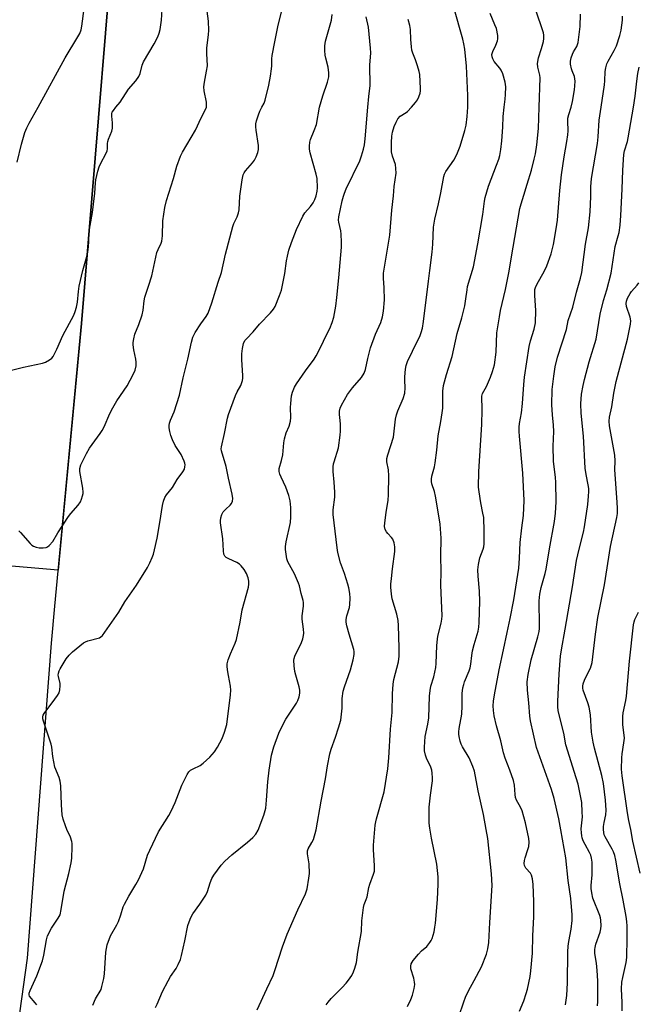
# Model space of a CAD drawing. Units: inches. Extents: x 1189770 to 1195770, y 549456 to 553456.
# Drawn here: x 1192199 to 1192426, y 551671 to 552032 of the extents above; entities that cross this region are included whole.
import ezdxf

# ---------------------------------------------------------------- set-up
doc = ezdxf.new("R2010")
doc.units = ezdxf.units.IN
doc.header["$MEASUREMENT"] = 0
for name, color, linetype in [('NTRL-Pasture Land', 2, 'Continuous'), ('NTRL-Trees', 3, 'Continuous'), ('Undefined', 1, 'Continuous')]:
    doc.layers.add(name, color=color, linetype=linetype)

msp = doc.modelspace()

# ---------------------------------------------------------------- linework, layer by layer
at = {"layer": 'NTRL-Pasture Land'}
msp.add_lwpolyline([(1192221.65, 551920.69), (1192213.19, 551830.23), (1192090.77, 551840.65), (1191960.63, 551853.08), (1191981.42, 552077.95), (1192001.07, 552308.97), (1192025.41, 552308.58), (1192087.4, 552275.67), (1192196.18, 552234.57), (1192232.38, 552208.33), (1192233.25, 552163.81), (1192231.73, 552042.1)], close=True, dxfattribs=at)
at = {"layer": 'NTRL-Trees'}
msp.add_lwpolyline([(1192144.38, 551276.51), (1192201.9, 551687.81), (1192210.68, 551803.41), (1192211.95, 551817.01), (1192221.65, 551920.69), (1192231.73, 552042.1), (1192233.25, 552163.81), (1192232.38, 552208.33), (1192196.18, 552234.57), (1192118.73, 552272.2), (1192045.24, 552281.41), (1192027.67, 552314.61), (1192051.1, 552345.86), (1192151.05, 552426.31), (1192207.15, 552433.25), (1192273.26, 552406.65), (1192306.92, 552418.21), (1192319.33, 552434.6), (1192313.97, 552478.41), (1192291.83, 552523.82), (1192290, 552540.39), (1192328.63, 552543.24), (1192386.81, 552521.56), (1192473.16, 552583.93)], dxfattribs=at)
at = {"layer": 'Undefined'}
for points, elevation in [([(1192205.74, 552000), (1192215.73, 552018.09), (1192220.4, 552025.85), (1192221.08, 552027.13), (1192221.53, 552028.41), (1192221.86, 552029.73), (1192222.65, 552036.26)], 420), ([(1192234.33, 552000), (1192235.84, 552001.9), (1192238.93, 552006.63), (1192241.6, 552009.69), (1192242.78, 552011.33), (1192243.21, 552012.39), (1192243.98, 552015.44), (1192244.45, 552016.7), (1192248.38, 552023.33), (1192249.72, 552025.84), (1192250.25, 552027.14), (1192250.56, 552028.54), (1192251.12, 552031.97), (1192251.34, 552035.86)], 422), ([(1192363.5, 552000), (1192363.59, 552004.33), (1192363.07, 552015.08), (1192362.42, 552021.37), (1192362.12, 552023.29), (1192361.69, 552025.01), (1192358.37, 552036.65)], 434), ([(1192267.54, 552000), (1192267.65, 552000.76), (1192267.57, 552001.84), (1192266.76, 552006.04), (1192266.63, 552007.47), (1192266.82, 552009.16), (1192267.65, 552013.26), (1192267.92, 552015.19), (1192267.75, 552019.75), (1192267.75, 552021.71), (1192268.36, 552026.75), (1192268.47, 552028.22), (1192268.29, 552031.58), (1192267.88, 552035.27)], 424), ([(1192287.94, 552000), (1192288.72, 552001.57), (1192289.13, 552002.58), (1192290.49, 552008.08), (1192291.1, 552011.43), (1192291.46, 552014.06), (1192291.53, 552015.23), (1192291.52, 552017.72), (1192291.66, 552019.04), (1192292.71, 552024.05), (1192293.74, 552029.57), (1192295.08, 552035.05)], 426), ([(1192309.02, 552000), (1192310.25, 552004.22), (1192312.03, 552009.24), (1192312.51, 552011.21), (1192312.48, 552012.65), (1192312.22, 552014.68), (1192311.35, 552017.97), (1192311.14, 552019.09), (1192311.03, 552020.82), (1192311.03, 552022.56), (1192311.31, 552024.27), (1192313.49, 552031.99), (1192313.7, 552034.03)], 428), ([(1192326.78, 552000), (1192327.13, 552003.93), (1192327.72, 552007.97), (1192327.52, 552015.42), (1192327.89, 552019.94), (1192327.86, 552021.71), (1192327.1, 552029.41), (1192326.15, 552033.18)], 430), ([(1192342.84, 552000), (1192344.32, 552001.72), (1192345.09, 552002.75), (1192345.6, 552003.78), (1192346.04, 552005.16), (1192346.18, 552006.01), (1192346.2, 552006.86), (1192345.93, 552012.03), (1192345.68, 552013.18), (1192345.07, 552015.16), (1192344.31, 552017.42), (1192343.33, 552019.92), (1192343.03, 552020.95), (1192342.82, 552022.24), (1192342.59, 552024.85), (1192342.5, 552028.56), (1192342.25, 552029.98), (1192341.69, 552032.23)], 432), ([(1192376.87, 552000), (1192377.3, 552002.97), (1192377.42, 552004.68), (1192377.44, 552007.51), (1192377.18, 552009.21), (1192376.34, 552012.3), (1192375.82, 552013.63), (1192375.32, 552014.36), (1192373.25, 552016.86), (1192372.68, 552017.79), (1192372.41, 552018.52), (1192372.4, 552019.35), (1192372.66, 552020.48), (1192373.81, 552022.82), (1192374.39, 552024.36), (1192374.56, 552025.16), (1192374.52, 552026.31), (1192374.02, 552028.9), (1192373.5, 552030.28), (1192371.72, 552034.42)], 436), ([(1192389.7, 552000), (1192390.06, 552010.75), (1192389.93, 552011.81), (1192389.25, 552014.71), (1192389.17, 552016.1), (1192389.49, 552018.09), (1192390.59, 552021.56), (1192391.28, 552024.14), (1192391.43, 552025.3), (1192391.41, 552026.45), (1192391.3, 552027.3), (1192391, 552028.43), (1192388.72, 552034.85)], 438), ([(1192401.43, 552000), (1192401.93, 552002.09), (1192402.65, 552006.35), (1192402.84, 552007.82), (1192402.9, 552009.58), (1192402.84, 552010.45), (1192402.66, 552011.28), (1192401.79, 552013.32), (1192401.54, 552014.12), (1192401.25, 552015.82), (1192401.21, 552016.95), (1192401.42, 552018.11), (1192401.9, 552019.52), (1192402.3, 552020.31), (1192403.54, 552022.32), (1192403.84, 552023), (1192404.06, 552023.78), (1192404.75, 552029.61), (1192404.88, 552034.2)], 440), ([(1192412.51, 552000), (1192413.72, 552008.22), (1192413.85, 552009.68), (1192413.94, 552013.12), (1192414.16, 552014.52), (1192414.58, 552015.89), (1192415.01, 552016.95), (1192417.25, 552020.78), (1192418.09, 552022.54), (1192419.39, 552026.3), (1192419.79, 552028.27), (1192420.28, 552031.99), (1192420.37, 552033.42)], 442), ([(1192424.33, 552000), (1192425.01, 552004.12), (1192425.57, 552009.53), (1192425.96, 552012.46), (1192426.41, 552014.77)], 444), ([(1192192.57, 551902.75), (1192200.38, 551904.71), (1192207.41, 551906.11), (1192208.48, 551906.51), (1192209.94, 551907.33), (1192210.81, 551907.99), (1192211.35, 551908.62), (1192212.66, 551911.21), (1192214.85, 551916.33), (1192218.87, 551923.76), (1192219.38, 551925.05), (1192219.86, 551926.62), (1192220.2, 551928.52), (1192220.55, 551932.38), (1192220.84, 551934.33), (1192222.15, 551940.12), (1192223.6, 551945.24), (1192224.13, 551947.66), (1192224.4, 551950.58), (1192224.57, 551954.5), (1192225.72, 551961.44), (1192226.57, 551968.54), (1192226.82, 551972.27), (1192226.98, 551973.41), (1192227.72, 551976.51), (1192228.22, 551978.17), (1192228.84, 551979.51), (1192230.64, 551982.92), (1192231.08, 551984), (1192231.21, 551984.82), (1192231.22, 551986.71), (1192231.33, 551987.49), (1192231.6, 551988.31), (1192232.84, 551991.3), (1192233.09, 551992.39), (1192233.13, 551994.33), (1192232.81, 551996.74), (1192232.83, 551997.71), (1192233.01, 551998.24), (1192233.39, 551998.88), (1192234.33, 552000)], 422), ([(1192198.03, 551979.89), (1192199.72, 551986.52), (1192200.95, 551990.71), (1192201.63, 551992.49), (1192202.51, 551994.23), (1192205.74, 552000)], 420), ([(1192205.26, 551670.72), (1192204.75, 551671.41), (1192202.66, 551673.87), (1192202.43, 551674.4), (1192202.45, 551674.99), (1192202.85, 551676.03), (1192205.33, 551681.35), (1192207.38, 551686.83), (1192207.91, 551688.94), (1192208.84, 551694.6), (1192209.25, 551695.99), (1192210.7, 551698.88), (1192213.18, 551702.48), (1192213.83, 551703.75), (1192214.26, 551705.74), (1192215.3, 551712.47), (1192217, 551718.88), (1192217.87, 551722.81), (1192218.17, 551724.5), (1192218.3, 551728.67), (1192218.26, 551729.86), (1192218.14, 551730.69), (1192217.65, 551732.24), (1192216.33, 551735.02), (1192215.78, 551736.35), (1192214.93, 551738.83), (1192214.57, 551740.42), (1192214.31, 551744.13), (1192214.07, 551751.02), (1192213.87, 551752.79), (1192213.45, 551754.18), (1192211.94, 551757.94), (1192211.17, 551761.87), (1192210.77, 551765.23), (1192210.58, 551766.34), (1192207.7, 551774.81), (1192207.49, 551775.64), (1192207.47, 551776.38), (1192207.65, 551776.99), (1192208.02, 551777.66), (1192211.92, 551782.83), (1192212.9, 551784.25), (1192213.45, 551785.24), (1192213.76, 551786.35), (1192213.91, 551787.78), (1192213.83, 551788.63), (1192213.24, 551791.14), (1192213.18, 551791.7), (1192213.24, 551792.45), (1192213.49, 551793.22), (1192213.87, 551793.98), (1192216.07, 551797.69), (1192217.14, 551799.01), (1192218.34, 551800.22), (1192222.47, 551803.51), (1192223.23, 551803.93), (1192224.04, 551804.24), (1192228.3, 551805.42), (1192228.8, 551805.68), (1192229.43, 551806.24), (1192230.32, 551807.41), (1192235.42, 551814.73), (1192237.59, 551818.54), (1192241.95, 551824.69), (1192245.92, 551831.11), (1192246.8, 551832.85), (1192247.69, 551834.84), (1192248.09, 551836.04), (1192248.52, 551837.7), (1192249.45, 551841.93), (1192250.48, 551847.74), (1192251.38, 551853.87), (1192251.8, 551855.56), (1192252.35, 551856.87), (1192252.91, 551857.86), (1192255.12, 551860.48), (1192256.8, 551863.49), (1192258.94, 551866.3), (1192259.49, 551867.3), (1192259.69, 551868.07), (1192259.76, 551868.86), (1192259.69, 551869.4), (1192259.42, 551870.22), (1192258.26, 551872.61), (1192256.13, 551875.94), (1192255.13, 551878.04), (1192254.48, 551879.65), (1192254.14, 551881.05), (1192253.91, 551882.46), (1192253.87, 551883.3), (1192253.97, 551884.13), (1192254.33, 551885.18), (1192255.71, 551888.28), (1192257.7, 551894.45), (1192259.06, 551900.77), (1192260.72, 551907.61), (1192262.11, 551913.8), (1192262.61, 551915.66), (1192262.92, 551916.43), (1192263.49, 551917.41), (1192265.55, 551920.51), (1192267.49, 551923.26), (1192268.16, 551924.48), (1192269.51, 551928.26), (1192271.82, 551935.83), (1192273.05, 551939.44), (1192274.59, 551946.16), (1192277.23, 551956.27), (1192277.59, 551957.35), (1192278.88, 551959.87), (1192279.39, 551961.26), (1192279.55, 551962.4), (1192279.87, 551967.39), (1192280.63, 551973.39), (1192281.07, 551975.27), (1192281.39, 551976.01), (1192281.88, 551976.74), (1192284.47, 551979.65), (1192285.2, 551980.6), (1192285.84, 551981.85), (1192286.45, 551983.43), (1192286.66, 551984.55), (1192286.65, 551986.03), (1192285.78, 551991.65), (1192285.7, 551992.8), (1192285.73, 551993.93), (1192285.95, 551995.04), (1192286.69, 551997.23), (1192287.23, 551998.54), (1192287.94, 552000)], 426), ([(1192225.82, 551670.58), (1192226.9, 551672.94), (1192228.87, 551676.35), (1192229.22, 551677.47), (1192229.91, 551680.4), (1192230.14, 551682.09), (1192230.62, 551690.01), (1192230.82, 551691.43), (1192231.13, 551692.75), (1192232.38, 551696.07), (1192234.66, 551700.04), (1192235.27, 551701.29), (1192236.14, 551703.72), (1192237.04, 551706.64), (1192237.46, 551707.67), (1192239.05, 551710.65), (1192241.69, 551714.83), (1192242.64, 551716.64), (1192244.48, 551720.65), (1192245.98, 551725.58), (1192246.78, 551727.48), (1192249.98, 551734.17), (1192253.72, 551740.19), (1192254.59, 551741.77), (1192256.04, 551745), (1192258.54, 551751.26), (1192260.52, 551755.26), (1192261.15, 551756.23), (1192261.75, 551756.77), (1192262.69, 551757.31), (1192265.24, 551758.57), (1192266.41, 551759.38), (1192268.82, 551761.6), (1192270.58, 551763.55), (1192271.65, 551765.22), (1192273.33, 551768.44), (1192274.2, 551770.82), (1192275, 551773.57), (1192276.38, 551784.41), (1192276.53, 551786.18), (1192276.4, 551787.6), (1192275.64, 551791.56), (1192275.33, 551793.58), (1192275.18, 551795.02), (1192275.24, 551795.87), (1192275.6, 551797.26), (1192276.37, 551799.46), (1192278.12, 551803.4), (1192278.57, 551804.79), (1192279.96, 551811.16), (1192280.73, 551815.62), (1192282.97, 551824), (1192283.13, 551825.08), (1192283.17, 551826.15), (1192282.93, 551827.44), (1192282.31, 551828.93), (1192281.38, 551830.41), (1192280.29, 551831.81), (1192279.66, 551832.4), (1192278.7, 551833.04), (1192275.82, 551834.31), (1192274.85, 551834.83), (1192274.31, 551835.37), (1192274.01, 551836.11), (1192273.86, 551837.26), (1192273.58, 551841.73), (1192272.75, 551847.55), (1192272.73, 551848.3), (1192272.85, 551849.37), (1192273.2, 551850.66), (1192273.76, 551851.57), (1192274.65, 551852.6), (1192276.27, 551854.03), (1192276.77, 551854.68), (1192277.13, 551855.45), (1192277.25, 551856.49), (1192277.04, 551858.11), (1192275.72, 551863.96), (1192274.86, 551868.25), (1192273.12, 551873.93), (1192273.03, 551874.66), (1192273.06, 551875.45), (1192274.14, 551880.31), (1192275.27, 551885.95), (1192275.63, 551887.34), (1192278.27, 551894.24), (1192278.88, 551895.56), (1192280.22, 551897.97), (1192280.83, 551899.83), (1192280.96, 551900.67), (1192280.97, 551901.55), (1192280.59, 551907.39), (1192280.56, 551909.6), (1192280.75, 551911.56), (1192281.22, 551913.39), (1192281.71, 551914.4), (1192282.25, 551915.09), (1192284.76, 551917.66), (1192287.08, 551920.41), (1192291.06, 551924.59), (1192292.18, 551925.93), (1192292.78, 551926.92), (1192294.44, 551930.95), (1192295.11, 551932.86), (1192296.35, 551939.07), (1192296.98, 551943.7), (1192297.28, 551945.41), (1192297.81, 551947.63), (1192298.77, 551950.38), (1192300.61, 551955.14), (1192302.96, 551960.07), (1192303.71, 551961.28), (1192305.79, 551963.63), (1192306.79, 551964.94), (1192307.42, 551966.18), (1192307.88, 551967.52), (1192308.26, 551969.27), (1192308.39, 551970.44), (1192308.17, 551973.82), (1192307.82, 551975.51), (1192305.69, 551983.3), (1192305.44, 551984.68), (1192305.42, 551985.78), (1192305.52, 551987.16), (1192305.75, 551988.24), (1192307.17, 551991.46), (1192307.93, 551993.72), (1192309.02, 552000)], 428), ([(1192248.93, 551669.74), (1192249.42, 551671.02), (1192251.49, 551675.61), (1192253.49, 551679.58), (1192254.39, 551681.12), (1192256.48, 551684), (1192257.24, 551685.54), (1192258.01, 551687.39), (1192258.42, 551688.8), (1192259.68, 551694.17), (1192260.76, 551699.86), (1192261.18, 551701.22), (1192261.83, 551702.81), (1192262.58, 551704.06), (1192265.16, 551707.65), (1192267.32, 551711), (1192267.92, 551712.26), (1192268.91, 551715.47), (1192269.54, 551717.06), (1192270.34, 551718.3), (1192273.02, 551721.91), (1192274.36, 551723.46), (1192276.85, 551725.82), (1192282.67, 551730.42), (1192284.62, 551732.07), (1192285.73, 551733.36), (1192286.53, 551734.85), (1192288.59, 551740.27), (1192289.32, 551742.86), (1192289.67, 551745.77), (1192290.14, 551752.53), (1192290.57, 551756.88), (1192291.5, 551762.37), (1192292.29, 551765.39), (1192294.12, 551770.4), (1192295.07, 551772.53), (1192296.73, 551775.56), (1192300.65, 551781.35), (1192301.16, 551782.38), (1192301.56, 551783.72), (1192301.85, 551785.09), (1192301.88, 551786.2), (1192301.64, 551787.34), (1192300.33, 551791.62), (1192299.97, 551793.06), (1192299.74, 551795.13), (1192299.67, 551797.2), (1192299.74, 551797.78), (1192300, 551798.61), (1192302.45, 551803.69), (1192302.96, 551805.05), (1192303.24, 551806.17), (1192303.29, 551807.05), (1192303.22, 551808.53), (1192302.77, 551812.26), (1192302.71, 551813.39), (1192303.21, 551817), (1192303.25, 551818.33), (1192303.1, 551819.1), (1192302.32, 551821.66), (1192301.69, 551824.4), (1192301.36, 551825.47), (1192299.9, 551828.86), (1192297.49, 551833.27), (1192297.14, 551834.35), (1192296.8, 551836.03), (1192296.55, 551837.72), (1192296.56, 551838.85), (1192296.88, 551840.54), (1192298.47, 551847.7), (1192298.61, 551849.72), (1192298.59, 551853.19), (1192298.26, 551855.68), (1192297.86, 551857.61), (1192296.75, 551860.65), (1192294.96, 551864.32), (1192294.52, 551865.39), (1192294.31, 551866.45), (1192294.33, 551867.52), (1192295.17, 551870.41), (1192295.59, 551872.45), (1192295.79, 551873.93), (1192295.96, 551876.93), (1192296.22, 551878.34), (1192296.85, 551880.54), (1192297.91, 551882.99), (1192298.38, 551884.81), (1192298.51, 551886.19), (1192298.46, 551889.91), (1192298.51, 551891.33), (1192298.81, 551894.16), (1192299.16, 551895.52), (1192299.93, 551897.36), (1192300.66, 551898.59), (1192303.92, 551903.34), (1192307.1, 551907.6), (1192307.86, 551908.83), (1192309.69, 551912.37), (1192311.38, 551916), (1192312.88, 551918.82), (1192313.73, 551921.03), (1192314.37, 551923.01), (1192315.06, 551927.02), (1192315.47, 551930.19), (1192316.23, 551937.41), (1192317.15, 551948.74), (1192317.16, 551950.51), (1192317.03, 551953.47), (1192316.87, 551954.64), (1192316.15, 551957.81), (1192316.11, 551958.65), (1192316.23, 551959.79), (1192317.45, 551965.73), (1192317.86, 551967.39), (1192318.21, 551968.45), (1192318.91, 551970.07), (1192323.84, 551980.34), (1192324.52, 551982.23), (1192325.27, 551984.68), (1192325.57, 551986.29), (1192325.84, 551988.48), (1192326.78, 552000)], 430), ([(1192286.14, 551668.86), (1192289.8, 551676.56), (1192292.01, 551681.44), (1192292.74, 551683.37), (1192295.55, 551692.05), (1192297.18, 551696.61), (1192301.14, 551705.56), (1192303.89, 551711.46), (1192304.51, 551713.33), (1192305.22, 551717.17), (1192305.36, 551718.93), (1192305.26, 551722.42), (1192304.62, 551726.13), (1192304.65, 551727.22), (1192304.95, 551728.02), (1192306.31, 551730.33), (1192306.83, 551731.38), (1192307.86, 551734.92), (1192309.71, 551745.39), (1192311.3, 551753.7), (1192311.97, 551758.46), (1192312.82, 551762.78), (1192313.31, 551764.48), (1192314.98, 551768.95), (1192316.11, 551772.29), (1192316.94, 551775.12), (1192317.44, 551779.57), (1192317.45, 551783.14), (1192317.73, 551785.75), (1192318.22, 551787.35), (1192320.48, 551793.61), (1192321.48, 551797.25), (1192321.83, 551799.2), (1192321.82, 551800.3), (1192321.67, 551801.13), (1192319.92, 551806.68), (1192319.08, 551809.76), (1192318.84, 551811.17), (1192318.89, 551812.04), (1192319.14, 551813.48), (1192320.05, 551816.53), (1192320.27, 551817.65), (1192320.34, 551819.96), (1192320.16, 551821.67), (1192319.83, 551823.67), (1192319.5, 551825.08), (1192318.26, 551828.99), (1192316.81, 551832.83), (1192315.86, 551836.69), (1192315.58, 551838.39), (1192314.42, 551847.52), (1192314.13, 551850.64), (1192314.15, 551852.36), (1192314.65, 551857.03), (1192314.75, 551858.79), (1192314.52, 551862.52), (1192314.14, 551866.44), (1192314.14, 551868.08), (1192314.25, 551869.15), (1192314.43, 551869.99), (1192316.02, 551875.05), (1192316.71, 551879.73), (1192316.82, 551881.18), (1192316.81, 551883.74), (1192316.71, 551885.15), (1192316.4, 551887.31), (1192316.42, 551888.55), (1192316.7, 551889.62), (1192317.14, 551890.67), (1192318.24, 551892.69), (1192319.4, 551894.6), (1192321.21, 551897.07), (1192324.52, 551900.84), (1192325.5, 551902.5), (1192325.97, 551903.78), (1192326.82, 551907.9), (1192327.85, 551911.74), (1192329.63, 551916.77), (1192331.61, 551921), (1192332.26, 551923.19), (1192332.57, 551925.21), (1192332.92, 551929.31), (1192332.77, 551933.75), (1192332.53, 551937.35), (1192332.59, 551939.12), (1192334.93, 551953.12), (1192335.6, 551962.27), (1192336.24, 551967.5), (1192336.55, 551970.98), (1192337.18, 551975.82), (1192337.14, 551977.57), (1192336.95, 551979.01), (1192335.85, 551982.09), (1192335.51, 551983.69), (1192335.45, 551987.09), (1192335.6, 551989.41), (1192335.88, 551990.82), (1192336.51, 551992.92), (1192337.17, 551994.5), (1192337.85, 551995.75), (1192338.74, 551996.71), (1192340.89, 551998.07), (1192341.4, 551998.47), (1192342.84, 552000)], 432), ([(1192311.58, 551670.77), (1192312.23, 551671.7), (1192313.36, 551673.05), (1192317.43, 551677.08), (1192318.83, 551678.63), (1192319.76, 551679.8), (1192320.89, 551681.53), (1192321.59, 551682.82), (1192322.1, 551684.2), (1192322.66, 551686.2), (1192323.21, 551690.02), (1192324.51, 551697.61), (1192324.62, 551701.56), (1192325.23, 551706.48), (1192325.51, 551707.58), (1192326.24, 551709.34), (1192326.57, 551710.34), (1192327.21, 551713.81), (1192327.5, 551714.94), (1192328.96, 551718.65), (1192329.25, 551719.75), (1192329.29, 551721.81), (1192328.9, 551727.58), (1192328.85, 551729.31), (1192329.53, 551736.68), (1192329.7, 551737.85), (1192329.98, 551738.99), (1192332.83, 551748.82), (1192334.11, 551757.3), (1192334.56, 551761.32), (1192335.2, 551771.87), (1192335.74, 551777.92), (1192335.83, 551784.83), (1192336.07, 551788.36), (1192336.36, 551790.08), (1192338.02, 551796.58), (1192338.34, 551798.59), (1192338.37, 551801.7), (1192338.12, 551809.89), (1192338, 551811.77), (1192337.49, 551813.99), (1192335.78, 551819.62), (1192335.53, 551821.34), (1192335.31, 551823.94), (1192335.32, 551825.1), (1192335.49, 551827.15), (1192335.87, 551830.65), (1192336.73, 551837), (1192336.78, 551838.74), (1192336.5, 551840.17), (1192336.03, 551841.53), (1192335.55, 551842.21), (1192334.16, 551843.61), (1192333.66, 551844.25), (1192333.18, 551845.16), (1192332.97, 551846.18), (1192333.06, 551847.6), (1192333.53, 551851.31), (1192334.34, 551855.89), (1192334.46, 551857.83), (1192334.56, 551864.83), (1192334.36, 551867.06), (1192333.8, 551869.94), (1192333.8, 551871.16), (1192334.14, 551872.54), (1192336.21, 551879.02), (1192337.01, 551885.53), (1192337.31, 551887.23), (1192337.81, 551888.6), (1192339.77, 551893.11), (1192340.37, 551895.15), (1192340.54, 551897.1), (1192340.35, 551899.94), (1192340.35, 551901.08), (1192340.64, 551903.92), (1192340.89, 551905.32), (1192341.41, 551906.71), (1192343.16, 551910.52), (1192346.08, 551916.34), (1192346.46, 551917.39), (1192346.87, 551919), (1192347.23, 551921.39), (1192349.05, 551936.2), (1192349.62, 551940.08), (1192350.46, 551946.8), (1192350.69, 551949.78), (1192350.97, 551955.99), (1192351.12, 551957.46), (1192351.39, 551958.9), (1192352.77, 551964.58), (1192353.63, 551968.6), (1192354.67, 551974.56), (1192354.97, 551975.51), (1192355.46, 551976.45), (1192358.44, 551980.65), (1192358.91, 551981.41), (1192359.77, 551983.29), (1192360.76, 551985.77), (1192362.38, 551991.46), (1192362.87, 551993.48), (1192363.32, 551996.62), (1192363.5, 552000)], 434), ([(1192341.35, 551670.08), (1192342.61, 551672.67), (1192343.23, 551674.26), (1192343.8, 551676.77), (1192344.02, 551678.18), (1192344.01, 551679.02), (1192343.69, 551680.46), (1192342.62, 551683.91), (1192342.61, 551684.97), (1192342.78, 551685.75), (1192343.51, 551686.98), (1192345.37, 551689.29), (1192346.55, 551690.48), (1192348.5, 551692.19), (1192349.63, 551693.57), (1192350.11, 551694.31), (1192350.49, 551695.08), (1192351.15, 551697.53), (1192351.48, 551699.19), (1192351.67, 551700.66), (1192352.45, 551709.37), (1192352.63, 551715), (1192352.61, 551717.67), (1192352.17, 551722.28), (1192350.21, 551731.85), (1192349.59, 551735.58), (1192349.4, 551737.32), (1192349.32, 551743.25), (1192349.81, 551747.7), (1192350.54, 551752.9), (1192350.59, 551754.02), (1192350.5, 551755.68), (1192350.34, 551756.76), (1192349.99, 551757.87), (1192348.39, 551761.23), (1192348, 551762.27), (1192347.65, 551763.86), (1192347.58, 551765.29), (1192347.92, 551769.16), (1192348.9, 551773.66), (1192349.27, 551776), (1192349.52, 551783.99), (1192349.67, 551786.02), (1192349.96, 551787.6), (1192351, 551791.07), (1192351.76, 551794.48), (1192351.91, 551795.91), (1192352.19, 551802.55), (1192352.36, 551804.85), (1192352.58, 551805.98), (1192353.8, 551810.77), (1192354.04, 551812.22), (1192354.1, 551813.41), (1192353.64, 551824.7), (1192353.7, 551829.53), (1192353.6, 551835.49), (1192353.73, 551841.96), (1192353.56, 551845.35), (1192353.39, 551847.05), (1192352.92, 551850.17), (1192351.69, 551857.36), (1192351.31, 551859.08), (1192350.35, 551861.86), (1192350.18, 551862.7), (1192350.15, 551863.55), (1192350.35, 551864.7), (1192351.24, 551868.15), (1192351.53, 551869.6), (1192352.2, 551874.27), (1192352.65, 551879.44), (1192353.67, 551884.77), (1192354.17, 551887.86), (1192354.3, 551889.57), (1192354.39, 551895.92), (1192354.6, 551897.99), (1192355.69, 551902.01), (1192357.79, 551908.59), (1192359.61, 551916.96), (1192361.29, 551922.76), (1192362.42, 551927.18), (1192362.85, 551929.75), (1192363.24, 551933.05), (1192363.47, 551934.27), (1192365.59, 551941.48), (1192367.16, 551949.92), (1192369.01, 551960.67), (1192369.62, 551965.59), (1192369.85, 551966.85), (1192371.11, 551971.07), (1192374.09, 551978.72), (1192374.88, 551980.92), (1192375.27, 551982.3), (1192375.66, 551984.52), (1192376.01, 551987.74), (1192376.4, 551992.75), (1192376.51, 551996.59), (1192376.87, 552000)], 436), ([(1192360.28, 551666.47), (1192362.07, 551671.88), (1192362.7, 551673.51), (1192363.77, 551675.82), (1192365.9, 551679.65), (1192368.5, 551684.66), (1192370.35, 551689.34), (1192370.93, 551691.3), (1192371.23, 551693.59), (1192371.57, 551700.9), (1192372.48, 551714.48), (1192372.26, 551718.76), (1192370.82, 551731.73), (1192370.29, 551735.04), (1192369.27, 551740.59), (1192367.31, 551749.19), (1192365.99, 551756.4), (1192365.36, 551758.19), (1192363.98, 551761.38), (1192361.63, 551765.38), (1192361.11, 551766.4), (1192360.75, 551767.51), (1192360.35, 551769.21), (1192360.2, 551770.07), (1192360.17, 551770.93), (1192360.31, 551772.05), (1192361.3, 551777.4), (1192361.47, 551780.46), (1192361.48, 551784.98), (1192361.75, 551787.03), (1192362.01, 551788.19), (1192362.37, 551789.28), (1192364.03, 551793.27), (1192364.37, 551794.35), (1192364.66, 551795.74), (1192364.98, 551798.86), (1192365.3, 551800.61), (1192365.82, 551802.91), (1192367.27, 551807.78), (1192367.54, 551809.34), (1192367.72, 551811.01), (1192367.97, 551818.67), (1192367.79, 551822.51), (1192367.3, 551828.03), (1192367.23, 551830.32), (1192367.46, 551832.28), (1192367.94, 551834.77), (1192369.12, 551837.84), (1192369.4, 551838.79), (1192369.53, 551839.81), (1192369.57, 551840.99), (1192369.55, 551844.55), (1192369.36, 551849.48), (1192369.1, 551851.16), (1192368.28, 551854.93), (1192367.64, 551858.92), (1192367.48, 551860.63), (1192367.63, 551866.34), (1192368.73, 551883.66), (1192368.75, 551888.98), (1192368.64, 551894.08), (1192368.91, 551894.95), (1192370.39, 551897.57), (1192371.9, 551900.96), (1192372.62, 551903.11), (1192373.27, 551905.58), (1192373.98, 551910.19), (1192374.23, 551917.3), (1192375.11, 551923.16), (1192375.57, 551925.51), (1192377.42, 551933.21), (1192378.61, 551939.22), (1192380.14, 551948.68), (1192382.65, 551962.85), (1192383.07, 551964.54), (1192384.13, 551967.78), (1192385.3, 551971.84), (1192386.91, 551976.93), (1192387.91, 551980.94), (1192388.33, 551982.98), (1192388.81, 551986.21), (1192389.43, 551992.22), (1192389.7, 552000)], 438), ([(1192382.46, 551668.44), (1192384.08, 551672.17), (1192385.01, 551674.84), (1192385.45, 551676.52), (1192386.41, 551681.11), (1192386.69, 551683.16), (1192387.23, 551689.7), (1192387.35, 551696.08), (1192387.76, 551702.99), (1192387.74, 551708.65), (1192387.47, 551714.9), (1192387.28, 551716.92), (1192386.93, 551718.27), (1192386.49, 551718.99), (1192384.83, 551720.88), (1192384.38, 551721.81), (1192384.24, 551722.56), (1192384.32, 551723.62), (1192384.55, 551724.69), (1192385.58, 551727.69), (1192385.89, 551728.78), (1192386.03, 551730.41), (1192385.97, 551731.78), (1192384.76, 551737.52), (1192383.47, 551741.96), (1192382.93, 551743.29), (1192381.42, 551745.81), (1192381.01, 551746.85), (1192380.86, 551747.94), (1192380.64, 551751.33), (1192380.31, 551753.03), (1192378.93, 551756.86), (1192377.21, 551761.23), (1192376.61, 551763.2), (1192375.59, 551767.54), (1192374.08, 551773.06), (1192373.19, 551776.7), (1192372.91, 551778.73), (1192372.89, 551780.45), (1192373.01, 551782.13), (1192373.35, 551784.48), (1192374.98, 551793.65), (1192376.65, 551800.97), (1192377.92, 551807.31), (1192379.12, 551812.48), (1192380.43, 551819.32), (1192381.57, 551826.24), (1192382.2, 551830.89), (1192382.52, 551834.63), (1192382.77, 551840.31), (1192383.37, 551845.77), (1192383.97, 551850.28), (1192384.18, 551855.71), (1192383.78, 551865.72), (1192382.46, 551879.36), (1192382.37, 551881.07), (1192382.39, 551882.67), (1192382.53, 551883.97), (1192383.19, 551887.92), (1192383.61, 551891.38), (1192384.09, 551898.25), (1192384.39, 551901.04), (1192386.06, 551912.29), (1192386.5, 551914.3), (1192387.88, 551918.61), (1192388.35, 551920.96), (1192388.48, 551925.41), (1192388.13, 551930.9), (1192388.18, 551933.13), (1192388.36, 551933.94), (1192388.81, 551934.99), (1192391.69, 551940.06), (1192392.56, 551941.88), (1192394.13, 551946.21), (1192394.93, 551949.72), (1192396, 551955.43), (1192396.42, 551958.6), (1192397.29, 551969.44), (1192397.91, 551975.26), (1192398.85, 551981.84), (1192399.88, 551987.46), (1192400.26, 551989.94), (1192400.32, 551991.31), (1192400.22, 551994.94), (1192400.28, 551996.05), (1192400.58, 551997.36), (1192401.43, 552000)], 440), ([(1192399.38, 551670.72), (1192399.85, 551674.15), (1192400.13, 551678.86), (1192400.28, 551690.14), (1192400.39, 551692.2), (1192400.58, 551693.95), (1192401.48, 551698.49), (1192401.89, 551701.71), (1192401.83, 551703.78), (1192401.4, 551709.71), (1192400.33, 551716.33), (1192399.5, 551724.68), (1192397.72, 551734.94), (1192396.89, 551739.01), (1192395.17, 551746.39), (1192394.3, 551749.69), (1192388.77, 551765.08), (1192386.5, 551774.98), (1192386.27, 551776.67), (1192385.94, 551781.49), (1192385.41, 551786.11), (1192385.32, 551789.22), (1192385.65, 551791.95), (1192386.75, 551797.32), (1192389.23, 551805.68), (1192389.68, 551807.65), (1192389.82, 551808.79), (1192389.86, 551809.93), (1192389.71, 551818.97), (1192389.92, 551821.42), (1192390.45, 551823.85), (1192391.94, 551829.01), (1192392.31, 551830.6), (1192393.48, 551838.07), (1192395.33, 551848.02), (1192395.75, 551851.16), (1192395.91, 551855.25), (1192395.83, 551862.43), (1192395.7, 551864.2), (1192394.93, 551870.15), (1192394.92, 551875.65), (1192395.09, 551881.11), (1192394.97, 551883.39), (1192394.6, 551887.12), (1192394.39, 551890.83), (1192394.53, 551896.5), (1192395.06, 551901.36), (1192395.64, 551904.77), (1192396.5, 551908.32), (1192399.8, 551918.52), (1192400.4, 551921.75), (1192402.04, 551926.68), (1192403.38, 551932.23), (1192404.88, 551937.27), (1192405.35, 551939.41), (1192406.72, 551949.85), (1192407.8, 551955.77), (1192408.45, 551961.59), (1192408.75, 551967.24), (1192408.65, 551970.8), (1192408.89, 551973.9), (1192411.17, 551986.68), (1192411.44, 551989.13), (1192411.81, 551995.27), (1192412.51, 552000)], 442), ([(1192411.12, 551670.35), (1192411.23, 551672.01), (1192411.3, 551675.44), (1192411.26, 551679.55), (1192411.07, 551683.32), (1192410.75, 551685.98), (1192410.21, 551689.52), (1192410.15, 551690.97), (1192410.25, 551691.82), (1192410.54, 551692.95), (1192412.06, 551697.43), (1192412.36, 551698.56), (1192412.46, 551699.72), (1192412.34, 551701.78), (1192412.2, 551702.64), (1192411.95, 551703.49), (1192409.48, 551709.88), (1192409.02, 551711.85), (1192408.87, 551713.44), (1192408.85, 551714.57), (1192409.15, 551718.45), (1192409.18, 551720.21), (1192409.13, 551723.13), (1192408.97, 551724.55), (1192408.67, 551725.58), (1192408.25, 551726.58), (1192406.58, 551729.52), (1192405.92, 551730.85), (1192405.51, 551731.96), (1192405.33, 551732.73), (1192405.21, 551733.77), (1192405.19, 551735.25), (1192405.58, 551739.73), (1192405.57, 551741.44), (1192405.33, 551744.96), (1192404.69, 551748.59), (1192404.01, 551751.63), (1192403.35, 551754.06), (1192399.56, 551766.07), (1192398.72, 551770.39), (1192396.74, 551778.58), (1192396.55, 551780.23), (1192396.56, 551782.01), (1192397.1, 551792.12), (1192397.61, 551798.68), (1192397.88, 551800.99), (1192399.3, 551808.53), (1192402.02, 551824.03), (1192403.41, 551833.71), (1192404.36, 551837.9), (1192405.99, 551844.13), (1192406.38, 551846.09), (1192407.53, 551854.23), (1192407.84, 551857.39), (1192407.94, 551859.11), (1192407.9, 551860.19), (1192407.73, 551861.47), (1192406.99, 551865.31), (1192406.65, 551867.66), (1192406.03, 551879.36), (1192405.13, 551887.8), (1192405.02, 551891.24), (1192405.29, 551894.8), (1192405.82, 551897.9), (1192406.37, 551900.16), (1192408.11, 551906.61), (1192410.64, 551914.96), (1192412.16, 551924.16), (1192413.34, 551929.1), (1192414.51, 551933.01), (1192416.18, 551939.17), (1192417.6, 551948.96), (1192418.76, 551952.8), (1192419.08, 551954.09), (1192419.4, 551956.73), (1192419.72, 551960.28), (1192420.22, 551970.02), (1192420.39, 551976.99), (1192420.79, 551982.66), (1192421.08, 551984.09), (1192422.1, 551987.46), (1192422.42, 551988.82), (1192424.33, 552000)], 444), ([(1192420.18, 551668.59), (1192420.23, 551671.63), (1192420.01, 551676.58), (1192420.12, 551679.05), (1192420.4, 551680.72), (1192421.68, 551686.32), (1192421.92, 551688.05), (1192422.02, 551695.16), (1192421.99, 551699.59), (1192421.9, 551701.34), (1192421.65, 551703.08), (1192420.57, 551709.11), (1192419.35, 551715.08), (1192417.81, 551723.79), (1192417.45, 551725.48), (1192417.04, 551726.81), (1192416.56, 551727.87), (1192413.91, 551732.32), (1192413.61, 551733.11), (1192413.42, 551733.92), (1192413.32, 551735.03), (1192413.4, 551736.19), (1192413.61, 551737.65), (1192414.19, 551740.41), (1192414.32, 551742.09), (1192414.1, 551745.79), (1192413.33, 551751.96), (1192412.77, 551754.88), (1192410.03, 551764.86), (1192409.51, 551767.12), (1192408.98, 551770.73), (1192408.56, 551777.12), (1192408.1, 551779.91), (1192407.64, 551781.56), (1192405.92, 551786.13), (1192405.75, 551786.92), (1192405.73, 551787.66), (1192405.89, 551788.47), (1192406.36, 551789.81), (1192406.94, 551791.13), (1192408.54, 551794.25), (1192409.14, 551796.3), (1192410.4, 551806.68), (1192411.28, 551812.85), (1192413.67, 551824.76), (1192415.89, 551838.87), (1192418.26, 551849.57), (1192418.51, 551851.02), (1192418.54, 551853.06), (1192418.21, 551856.91), (1192417.53, 551866.97), (1192417.59, 551870.27), (1192417.5, 551872.33), (1192417.3, 551873.76), (1192415.58, 551883.12), (1192415.47, 551884.87), (1192415.57, 551886.32), (1192416.38, 551890.17), (1192417.11, 551895.07), (1192418.02, 551899.45), (1192422.18, 551914.97), (1192423.29, 551920.48), (1192423.35, 551921.63), (1192423.13, 551923.02), (1192421.76, 551926.93), (1192421.67, 551928.08), (1192421.77, 551928.92), (1192422.17, 551929.96), (1192423.15, 551931.68), (1192423.66, 551932.37), (1192425.76, 551934.73), (1192426.32, 551935.65)], 446), ([(1192426.85, 551719.07), (1192424.05, 551730.75), (1192423.37, 551735.06), (1192422.68, 551738.33), (1192422.2, 551741.11), (1192420.15, 551754.69), (1192420.01, 551757.16), (1192420.1, 551761.4), (1192420.24, 551762.81), (1192420.86, 551766.81), (1192420.99, 551768.56), (1192420.94, 551769.62), (1192420.48, 551773.41), (1192420.41, 551776.45), (1192420.59, 551777.87), (1192421.51, 551782.33), (1192421.77, 551783.99), (1192422.83, 551796.8), (1192424.34, 551810.14), (1192424.56, 551811.27), (1192424.8, 551812.04), (1192426.18, 551814.74)], 448)]:
    msp.add_lwpolyline(points, dxfattribs=dict(at, elevation=elevation))
msp.add_polyline3d([(1192198.7, 551844.62, 424), (1192199.34, 551844.07, 424), (1192202.85, 551840.03, 424), (1192203.47, 551839.4, 424), (1192204.07, 551838.95, 424), (1192205.02, 551838.59, 424), (1192206.16, 551838.42, 424), (1192207.61, 551838.35, 424), (1192208.7, 551838.5, 424), (1192209.17, 551838.74, 424), (1192209.83, 551839.24, 424), (1192211.19, 551840.68, 424), (1192213.05, 551843.88, 424), (1192216.94, 551849.93, 424), (1192217.82, 551851.04, 424), (1192220.51, 551854.04, 424), (1192221.31, 551855.21, 424), (1192221.75, 551856.29, 424), (1192222.08, 551857.41, 424), (1192222.26, 551858.26, 424), (1192222.29, 551858.84, 424), (1192222.13, 551860.29, 424), (1192221.05, 551866.38, 424), (1192221.08, 551867.5, 424), (1192221.45, 551868.82, 424), (1192223.55, 551872.97, 424), (1192224.67, 551875, 424), (1192228.54, 551880.3, 424), (1192229.32, 551881.48, 424), (1192229.97, 551882.8, 424), (1192232.06, 551887.66, 424), (1192233.15, 551889.77, 424), (1192234.64, 551892.34, 424), (1192238.48, 551897.79, 424), (1192240.67, 551901.92, 424), (1192241.39, 551903.52, 424), (1192241.73, 551905.14, 424), (1192241.83, 551906.52, 424), (1192241.69, 551907.65, 424), (1192240.97, 551911.05, 424), (1192240.69, 551912.8, 424), (1192240.66, 551913.67, 424), (1192240.87, 551915.12, 424), (1192241.29, 551916.82, 424), (1192242.81, 551920.36, 424), (1192243.96, 551923.86, 424), (1192244.33, 551925.53, 424), (1192244.67, 551929.05, 424), (1192244.93, 551930.37, 424), (1192246.35, 551934.43, 424), (1192247.53, 551938.14, 424), (1192249.41, 551946.73, 424), (1192249.84, 551947.85, 424), (1192250.89, 551950.14, 424), (1192251.16, 551950.92, 424), (1192251.39, 551952.86, 424), (1192251.53, 551958.39, 424), (1192252.35, 551963.3, 424), (1192252.88, 551965.78, 424), (1192255.47, 551973.91, 424), (1192256.66, 551978.38, 424), (1192258.02, 551982.09, 424), (1192258.79, 551983.6, 424), (1192263.52, 551991.6, 424), (1192265.64, 551996.14, 424), (1192267.1, 551998.9, 424), (1192267.54, 552000, 424)], dxfattribs=at)

doc.saveas('drawing.dxf')
